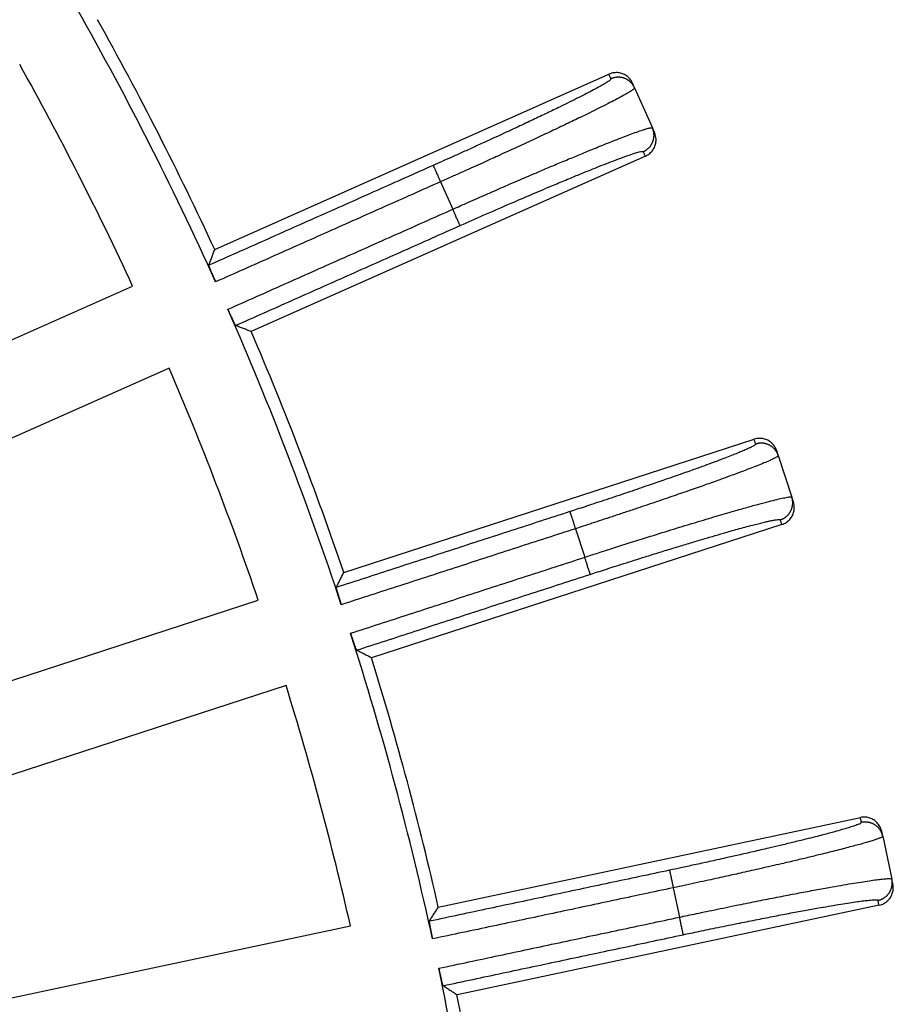
# Model space of a CAD drawing. Units: inches. Extents: x -1848 to -1563, y -58 to 165.
# Drawn here: x -1664 to -1640, y 76 to 103 of the extents above; entities that cross this region are included whole.
import ezdxf

# ---------------------------------------------------------------- set-up
doc = ezdxf.new("R2010")
doc.units = ezdxf.units.IN

# ---------------------------------------------------------------- blocks, each defined once
blk = doc.blocks.new('Artikel_DN195__2', base_point=(-1844.384, -44.32))
at = {"color": 7, "linetype": 'Continuous'}
for p, q in [((-1658.421, 97.141), (-1647.626, 101.948)), ((-1646.921, 101.572), (-1646.977, 101.698)), ((-1646.921, 101.572), (-1646.432, 100.476)), ((-1646.376, 100.35), (-1646.432, 100.476)), ((-1646.626, 99.7), (-1657.42, 94.894)), ((-1678.335, 88.275), (-1660.669, 96.141)), ((-1659.668, 93.893), (-1677.335, 86.028)), ((-1654.887, 88.294), (-1643.649, 91.945)), ((-1642.986, 91.499), (-1643.029, 91.629)), ((-1642.986, 91.499), (-1642.615, 90.357)), ((-1642.573, 90.226), (-1642.615, 90.357)), ((-1642.889, 89.606), (-1654.127, 85.954)), ((-1675.619, 81.558), (-1657.227, 87.534)), ((-1656.466, 85.194), (-1674.859, 79.218)), ((-1652.297, 79.126), (-1640.739, 81.582)), ((-1640.127, 81.069), (-1640.155, 81.203)), ((-1640.127, 81.069), (-1639.877, 79.894)), ((-1639.848, 79.76), (-1639.877, 79.894)), ((-1640.227, 79.176), (-1651.785, 76.719)), ((-1673.62, 74.593), (-1654.703, 78.614))]:
    blk.add_line(p, q, dxfattribs=at)
at = {"color": 3, "linetype": 'Continuous'}
for p, q in [((-1652.237, 98.998), (-1651.903, 98.247)), ((-1648.543, 89.494), (-1648.289, 88.712)), ((-1645.862, 79.656), (-1645.691, 78.852))]:
    blk.add_line(p, q, dxfattribs=at)
at = {"color": 7, "linetype": 'Continuous'}
for radius, start, end in [(90.676, 24.25986, 29.74014), (91.02, 24.77429, 29.22571), (88.56, 24.7958, 29.2042), (90.676, 18.25986, 23.74014), (91.02, 18.77429, 23.22571), (88.56, 18.7958, 23.2042), (90.676, 12.25986, 17.74014), (91.02, 12.77429, 17.22571), (88.56, 12.7958, 17.2042), (90.676, 6.25986, 11.74014), (91.02, 6.77429, 11.22571)]:
    blk.add_arc((-1741.064, 59), radius, start, end, dxfattribs=at)
for points, knots in [([(-1646.977, 101.698), (-1646.987, 101.719), (-1647.009, 101.762), (-1647.049, 101.815), (-1647.093, 101.862), (-1647.142, 101.902), (-1647.196, 101.934), (-1647.27, 101.967), (-1647.366, 101.992), (-1647.472, 101.991), (-1647.559, 101.974), (-1647.604, 101.956), (-1647.626, 101.948)], [0, 0, 0, 0, 0.0719442, 0.1438869, 0.1978506, 0.2649162, 0.3321376, 0.3861945, 0.5071506, 0.62809, 0.7000653, 0.7720384, 0.7720384, 0.7720384, 0.7720384]), ([(-1646.626, 99.7), (-1646.604, 99.711), (-1646.561, 99.732), (-1646.506, 99.774), (-1646.46, 99.819), (-1646.424, 99.864), (-1646.392, 99.916), (-1646.366, 99.971), (-1646.347, 100.031), (-1646.337, 100.089), (-1646.333, 100.149), (-1646.337, 100.217), (-1646.351, 100.286), (-1646.369, 100.331), (-1646.376, 100.35)], [0, 0, 0, 0, 0.0719521, 0.1439062, 0.204416, 0.2649293, 0.3189736, 0.3861942, 0.4468528, 0.507516, 0.5614666, 0.6285299, 0.7098473, 0.7724919, 0.7724919, 0.7724919, 0.7724919]), ([(-1658.583, 96.711), (-1658.57, 96.747), (-1658.542, 96.819), (-1658.502, 96.927), (-1658.461, 97.034), (-1658.434, 97.106), (-1658.421, 97.141)], [0, 0, 0, 0, 0.1158011, 0.2300072, 0.345402, 0.4598126, 0.4598126, 0.4598126, 0.4598126]), ([(-1658.583, 96.711), (-1658.583, 96.711), (-1658.584, 96.709), (-1658.583, 96.704), (-1658.581, 96.697), (-1658.576, 96.684), (-1658.57, 96.665), (-1658.559, 96.637), (-1658.546, 96.605), (-1658.531, 96.568), (-1658.513, 96.526), (-1658.494, 96.48), (-1658.472, 96.431), (-1658.454, 96.389), (-1658.439, 96.354), (-1658.426, 96.326), (-1658.411, 96.293), (-1658.401, 96.269), (-1658.395, 96.257)], [0, 0, 0, 0, 0.00199, 0.0060882, 0.0130793, 0.0237122, 0.0480111, 0.0743642, 0.1126793, 0.1501929, 0.1967775, 0.2474015, 0.3013278, 0.3578186, 0.3838644, 0.4152757, 0.4516124, 0.4924346, 0.4924346, 0.4924346, 0.4924346]), ([(-1658.061, 95.505), (-1658.057, 95.497), (-1658.049, 95.479), (-1658.036, 95.449), (-1658.021, 95.417), (-1658.001, 95.371), (-1657.976, 95.315), (-1657.947, 95.253), (-1657.922, 95.2), (-1657.902, 95.159), (-1657.887, 95.128), (-1657.874, 95.102), (-1657.864, 95.084), (-1657.857, 95.072), (-1657.853, 95.065), (-1657.85, 95.062), (-1657.849, 95.061)], [0, 0, 0, 0, 0.0274297, 0.0596726, 0.0959936, 0.1356579, 0.209993, 0.2793702, 0.3420709, 0.3829405, 0.4177723, 0.4462972, 0.4682511, 0.4804614, 0.4884544, 0.4924149, 0.4924149, 0.4924149, 0.4924149]), ([(-1657.42, 94.894), (-1657.456, 94.908), (-1657.527, 94.936), (-1657.634, 94.978), (-1657.742, 95.02), (-1657.813, 95.048), (-1657.849, 95.061)], [0, 0, 0, 0, 0.1146953, 0.2298055, 0.3450099, 0.4598126, 0.4598126, 0.4598126, 0.4598126]), ([(-1643.029, 91.629), (-1643.036, 91.649), (-1643.053, 91.694), (-1643.098, 91.77), (-1643.17, 91.852), (-1643.271, 91.92), (-1643.386, 91.962), (-1643.488, 91.972), (-1643.576, 91.965), (-1643.623, 91.953), (-1643.649, 91.945)], [0, 0, 0, 0, 0.0626141, 0.1438804, 0.264815, 0.3857345, 0.5066905, 0.62763, 0.6902533, 0.7715719, 0.7715719, 0.7715719, 0.7715719]), ([(-1642.889, 89.606), (-1642.866, 89.614), (-1642.821, 89.631), (-1642.745, 89.677), (-1642.666, 89.747), (-1642.598, 89.848), (-1642.556, 89.963), (-1642.546, 90.065), (-1642.553, 90.153), (-1642.566, 90.2), (-1642.573, 90.226)], [0, 0, 0, 0, 0.0719521, 0.1439062, 0.2648136, 0.3857373, 0.5066694, 0.6276166, 0.690251, 0.7715786, 0.7715786, 0.7715786, 0.7715786]), ([(-1655.093, 87.883), (-1655.076, 87.918), (-1655.041, 87.986), (-1654.99, 88.089), (-1654.938, 88.191), (-1654.904, 88.26), (-1654.887, 88.294)], [0, 0, 0, 0, 0.1158017, 0.2300072, 0.3454036, 0.4598126, 0.4598126, 0.4598126, 0.4598126]), ([(-1655.093, 87.883), (-1655.093, 87.882), (-1655.094, 87.88), (-1655.093, 87.876), (-1655.092, 87.869), (-1655.089, 87.855), (-1655.084, 87.835), (-1655.077, 87.807), (-1655.068, 87.774), (-1655.057, 87.739), (-1655.047, 87.706), (-1655.038, 87.675), (-1655.026, 87.638), (-1655.012, 87.593), (-1654.994, 87.536), (-1654.975, 87.475), (-1654.961, 87.433), (-1654.954, 87.411)], [0, 0, 0, 0, 0.00199, 0.0060882, 0.0130793, 0.0237122, 0.0480111, 0.0743642, 0.1126793, 0.1501929, 0.1840401, 0.2166716, 0.2467662, 0.3010498, 0.3578186, 0.4245908, 0.4924346, 0.4924346, 0.4924346, 0.4924346]), ([(-1654.699, 86.629), (-1654.697, 86.62), (-1654.691, 86.601), (-1654.681, 86.571), (-1654.67, 86.537), (-1654.659, 86.505), (-1654.649, 86.475), (-1654.64, 86.446), (-1654.629, 86.414), (-1654.617, 86.378), (-1654.604, 86.342), (-1654.591, 86.304), (-1654.578, 86.268), (-1654.566, 86.235), (-1654.556, 86.209), (-1654.548, 86.189), (-1654.542, 86.177), (-1654.539, 86.169), (-1654.536, 86.166), (-1654.535, 86.166)], [0, 0, 0, 0, 0.0274297, 0.0596726, 0.0959936, 0.1356579, 0.1605446, 0.1910413, 0.225795, 0.2634528, 0.3026621, 0.3420712, 0.3829408, 0.4177726, 0.4462975, 0.4682514, 0.4804617, 0.4884547, 0.4924152, 0.4924152, 0.4924152, 0.4924152]), ([(-1654.127, 85.954), (-1654.161, 85.972), (-1654.229, 86.007), (-1654.331, 86.06), (-1654.433, 86.113), (-1654.501, 86.148), (-1654.535, 86.166)], [0, 0, 0, 0, 0.1153923, 0.2298055, 0.3450473, 0.4598126, 0.4598126, 0.4598126, 0.4598126]), ([(-1640.155, 81.203), (-1640.161, 81.226), (-1640.173, 81.273), (-1640.211, 81.353), (-1640.272, 81.439), (-1640.366, 81.518), (-1640.475, 81.571), (-1640.579, 81.593), (-1640.668, 81.594), (-1640.715, 81.586), (-1640.739, 81.582)], [0, 0, 0, 0, 0.0719442, 0.1438869, 0.2648215, 0.385741, 0.506697, 0.6276365, 0.6996117, 0.7715849, 0.7715849, 0.7715849, 0.7715849]), ([(-1640.227, 79.176), (-1640.201, 79.183), (-1640.155, 79.195), (-1640.075, 79.233), (-1639.991, 79.293), (-1639.927, 79.37), (-1639.887, 79.44), (-1639.863, 79.496), (-1639.847, 79.556), (-1639.838, 79.62), (-1639.836, 79.689), (-1639.844, 79.736), (-1639.848, 79.76)], [0, 0, 0, 0, 0.0812914, 0.1438997, 0.2648071, 0.3857308, 0.4398031, 0.5070499, 0.5675565, 0.6280664, 0.7000499, 0.7720349, 0.7720349, 0.7720349, 0.7720349]), ([(-1652.545, 78.738), (-1652.524, 78.771), (-1652.483, 78.835), (-1652.421, 78.932), (-1652.359, 79.029), (-1652.318, 79.093), (-1652.297, 79.126)], [0, 0, 0, 0, 0.1149777, 0.2300072, 0.3446251, 0.4598126, 0.4598126, 0.4598126, 0.4598126]), ([(-1652.545, 78.738), (-1652.545, 78.738), (-1652.546, 78.736), (-1652.546, 78.731), (-1652.546, 78.724), (-1652.544, 78.713), (-1652.542, 78.697), (-1652.539, 78.676), (-1652.535, 78.651), (-1652.53, 78.622), (-1652.524, 78.59), (-1652.518, 78.557), (-1652.512, 78.526), (-1652.505, 78.492), (-1652.498, 78.457), (-1652.491, 78.42), (-1652.484, 78.389), (-1652.478, 78.359), (-1652.471, 78.329), (-1652.464, 78.293), (-1652.458, 78.268), (-1652.456, 78.255)], [0, 0, 0, 0, 0.00199, 0.0060882, 0.0130793, 0.0237122, 0.0407035, 0.0619836, 0.0874174, 0.1168672, 0.1501937, 0.1840408, 0.2166724, 0.246767, 0.2872498, 0.3247083, 0.3578194, 0.3838653, 0.4152766, 0.4516133, 0.4924355, 0.4924355, 0.4924355, 0.4924355]), ([(-1652.285, 77.45), (-1652.28, 77.428), (-1652.271, 77.384), (-1652.259, 77.329), (-1652.249, 77.284), (-1652.241, 77.248), (-1652.232, 77.208), (-1652.222, 77.164), (-1652.212, 77.119), (-1652.202, 77.078), (-1652.193, 77.045), (-1652.186, 77.017), (-1652.18, 76.998), (-1652.176, 76.985), (-1652.173, 76.977), (-1652.171, 76.973), (-1652.17, 76.972)], [0, 0, 0, 0, 0.0683776, 0.1356579, 0.1686113, 0.2058557, 0.246087, 0.2919979, 0.3420711, 0.3829407, 0.4177724, 0.4462973, 0.4682513, 0.4788313, 0.4875023, 0.4924072, 0.4924072, 0.4924072, 0.4924072]), ([(-1651.785, 76.719), (-1651.818, 76.74), (-1651.881, 76.783), (-1651.978, 76.846), (-1652.073, 76.909), (-1652.138, 76.951), (-1652.17, 76.972)], [0, 0, 0, 0, 0.1153955, 0.2298055, 0.3450027, 0.4598126, 0.4598126, 0.4598126, 0.4598126])]:
    blk.add_open_spline(points, degree=3, knots=knots, dxfattribs=at)
at = {"color": 3, "linetype": 'Continuous'}
for points, knots in [([(-1647.57, 101.821), (-1647.573, 101.814), (-1647.58, 101.793), (-1647.613, 101.773), (-1647.651, 101.744), (-1647.701, 101.713), (-1647.781, 101.664), (-1647.899, 101.597), (-1648.056, 101.512), (-1648.244, 101.414), (-1648.459, 101.304), (-1648.702, 101.183), (-1648.991, 101.041), (-1649.327, 100.878), (-1649.711, 100.696), (-1650.12, 100.503), (-1650.554, 100.302), (-1650.963, 100.113), (-1651.332, 99.945), (-1651.648, 99.802), (-1651.937, 99.671), (-1652.198, 99.554), (-1652.361, 99.481), (-1652.437, 99.448)], [0, 0, 0, 0, 0.022247, 0.066413, 0.108327, 0.166453, 0.243717, 0.390718, 0.570614, 0.782286, 1.024598, 1.296397, 1.596527, 1.990845, 2.416623, 2.870578, 3.349422, 3.849866, 4.221317, 4.568823, 4.888104, 5.174883, 5.424877, 5.424877, 5.424877, 5.424877]), ([(-1647.57, 101.821), (-1647.575, 101.832), (-1647.584, 101.853), (-1647.598, 101.885), (-1647.612, 101.916), (-1647.622, 101.937), (-1647.626, 101.948)], [0, 0, 0, 0, 0.0345119, 0.0690239, 0.1035358, 0.1380478, 0.1380478, 0.1380478, 0.1380478]), ([(-1646.921, 101.572), (-1646.924, 101.579), (-1646.93, 101.592), (-1646.94, 101.612), (-1646.952, 101.632), (-1646.964, 101.651), (-1646.978, 101.67), (-1646.993, 101.688), (-1647.009, 101.706), (-1647.026, 101.724), (-1647.044, 101.741), (-1647.063, 101.757), (-1647.083, 101.772), (-1647.103, 101.786), (-1647.125, 101.799), (-1647.147, 101.811), (-1647.17, 101.822), (-1647.194, 101.832), (-1647.218, 101.84), (-1647.242, 101.847), (-1647.267, 101.853), (-1647.291, 101.858), (-1647.316, 101.861), (-1647.341, 101.863), (-1647.366, 101.864), (-1647.391, 101.864), (-1647.415, 101.862), (-1647.439, 101.859), (-1647.462, 101.856), (-1647.485, 101.851), (-1647.507, 101.845), (-1647.529, 101.838), (-1647.55, 101.83), (-1647.563, 101.824), (-1647.57, 101.821)], [0, 0, 0, 0, 0.0219256, 0.0442375, 0.0669225, 0.0899653, 0.1133487, 0.1370533, 0.1610578, 0.1853388, 0.2098711, 0.2346278, 0.2595801, 0.284698, 0.3099501, 0.3353041, 0.3607267, 0.3861841, 0.4116423, 0.4370673, 0.4624252, 0.4876828, 0.5128075, 0.537768, 0.562534, 0.5870767, 0.6113689, 0.6353855, 0.6591027, 0.6824992, 0.7055553, 0.7282538, 0.7505791, 0.7725181, 0.7725181, 0.7725181, 0.7725181]), ([(-1646.921, 101.572), (-1646.923, 101.566), (-1646.932, 101.543), (-1646.968, 101.522), (-1647.01, 101.491), (-1647.065, 101.457), (-1647.153, 101.405), (-1647.282, 101.334), (-1647.454, 101.242), (-1647.659, 101.136), (-1647.895, 101.017), (-1648.16, 100.886), (-1648.476, 100.732), (-1648.843, 100.556), (-1649.262, 100.357), (-1649.709, 100.148), (-1650.182, 99.929), (-1650.571, 99.75), (-1650.876, 99.611), (-1651.1, 99.509), (-1651.35, 99.396), (-1651.625, 99.272), (-1651.923, 99.138), (-1652.13, 99.046), (-1652.237, 98.998)], [0, 0, 0, 0, 0.021249, 0.071334, 0.116915, 0.180206, 0.264395, 0.424633, 0.620784, 0.851621, 1.115896, 1.412353, 1.739725, 2.169848, 2.634299, 3.129492, 3.651839, 4.197752, 4.413296, 4.659318, 4.934208, 5.236358, 5.564161, 5.916008, 5.916008, 5.916008, 5.916008]), ([(-1651.903, 98.247), (-1651.834, 98.277), (-1651.689, 98.342), (-1651.458, 98.444), (-1651.204, 98.557), (-1650.928, 98.678), (-1650.633, 98.807), (-1650.343, 98.933), (-1650.054, 99.058), (-1649.762, 99.183), (-1649.446, 99.318), (-1649.104, 99.464), (-1648.751, 99.612), (-1648.401, 99.757), (-1648.111, 99.877), (-1647.868, 99.975), (-1647.664, 100.057), (-1647.453, 100.14), (-1647.249, 100.219), (-1647.053, 100.294), (-1646.869, 100.361), (-1646.721, 100.412), (-1646.615, 100.445), (-1646.553, 100.464), (-1646.501, 100.474), (-1646.462, 100.487), (-1646.439, 100.478), (-1646.432, 100.476)], [0, 0, 0, 0, 0.224694, 0.477924, 0.756969, 1.059107, 1.381621, 1.721789, 2.008028, 2.32753, 2.673624, 3.039638, 3.442222, 3.82174, 4.176279, 4.384451, 4.607147, 4.836305, 5.063865, 5.264122, 5.465981, 5.65053, 5.735086, 5.798638, 5.844396, 5.894685, 5.916005, 5.916005, 5.916005, 5.916005]), ([(-1646.682, 99.826), (-1646.675, 99.829), (-1646.662, 99.836), (-1646.642, 99.846), (-1646.622, 99.858), (-1646.603, 99.87), (-1646.584, 99.884), (-1646.566, 99.899), (-1646.548, 99.915), (-1646.53, 99.931), (-1646.513, 99.949), (-1646.498, 99.968), (-1646.482, 99.988), (-1646.468, 100.009), (-1646.455, 100.031), (-1646.443, 100.053), (-1646.432, 100.076), (-1646.422, 100.099), (-1646.414, 100.123), (-1646.407, 100.148), (-1646.401, 100.172), (-1646.396, 100.197), (-1646.393, 100.222), (-1646.39, 100.247), (-1646.39, 100.272), (-1646.39, 100.296), (-1646.392, 100.32), (-1646.394, 100.344), (-1646.398, 100.368), (-1646.403, 100.391), (-1646.409, 100.413), (-1646.416, 100.434), (-1646.424, 100.455), (-1646.429, 100.469), (-1646.432, 100.476)], [0, 0, 0, 0, 0.021939, 0.0442643, 0.0669628, 0.0900189, 0.1134154, 0.1371326, 0.1611491, 0.1854414, 0.2099841, 0.2347501, 0.2597105, 0.2848353, 0.3100929, 0.3354508, 0.3608758, 0.386334, 0.4117914, 0.437214, 0.462568, 0.4878201, 0.512938, 0.5378903, 0.5626469, 0.5871793, 0.6114603, 0.6354648, 0.6591694, 0.6825528, 0.7055956, 0.7282806, 0.7505925, 0.7725181, 0.7725181, 0.7725181, 0.7725181]), ([(-1651.703, 97.798), (-1651.46, 97.906), (-1650.979, 98.119), (-1650.307, 98.412), (-1649.698, 98.673), (-1649.198, 98.885), (-1648.782, 99.059), (-1648.46, 99.192), (-1648.189, 99.302), (-1647.938, 99.403), (-1647.686, 99.502), (-1647.427, 99.602), (-1647.171, 99.695), (-1646.96, 99.772), (-1646.81, 99.811), (-1646.729, 99.839), (-1646.692, 99.829), (-1646.682, 99.826)], [0, 0, 0, 0, 0.797826, 1.578313, 2.198727, 2.786362, 3.206574, 3.553071, 3.828345, 4.086122, 4.36321, 4.642096, 4.919172, 5.180135, 5.311512, 5.392164, 5.424392, 5.424392, 5.424392, 5.424392]), ([(-1646.626, 99.7), (-1646.63, 99.711), (-1646.64, 99.732), (-1646.654, 99.763), (-1646.668, 99.795), (-1646.677, 99.816), (-1646.682, 99.826)], [0, 0, 0, 0, 0.0345119, 0.0690239, 0.1035358, 0.1380478, 0.1380478, 0.1380478, 0.1380478]), ([(-1652.437, 99.448), (-1652.949, 99.22), (-1653.974, 98.763), (-1655.51, 98.079), (-1657.047, 97.395), (-1658.071, 96.939), (-1658.583, 96.711)], [0, 0, 0, 0, 1.681883, 3.363767, 5.04565, 6.727534, 6.727534, 6.727534, 6.727534]), ([(-1652.437, 99.448), (-1652.437, 99.447), (-1652.435, 99.443), (-1652.432, 99.436), (-1652.427, 99.425), (-1652.421, 99.41), (-1652.412, 99.391), (-1652.402, 99.368), (-1652.39, 99.34), (-1652.374, 99.306), (-1652.355, 99.263), (-1652.333, 99.213), (-1652.305, 99.151), (-1652.273, 99.079), (-1652.249, 99.025), (-1652.237, 98.998)], [0, 0, 0, 0, 0.0034257, 0.0109737, 0.0228712, 0.0393451, 0.0604221, 0.0860707, 0.1160022, 0.1499284, 0.2004632, 0.2557345, 0.314114, 0.4038552, 0.4917003, 0.4917003, 0.4917003, 0.4917003]), ([(-1652.237, 98.998), (-1652.75, 98.77), (-1653.777, 98.313), (-1655.316, 97.628), (-1656.856, 96.942), (-1657.882, 96.485), (-1658.395, 96.257)], [0, 0, 0, 0, 1.685138, 3.370276, 5.055414, 6.740553, 6.740553, 6.740553, 6.740553]), ([(-1658.061, 95.505), (-1657.547, 95.734), (-1656.521, 96.191), (-1654.982, 96.876), (-1653.442, 97.562), (-1652.416, 98.018), (-1651.903, 98.247)], [0, 0, 0, 0, 1.685138, 3.370276, 5.055415, 6.740553, 6.740553, 6.740553, 6.740553]), ([(-1651.703, 97.798), (-1651.703, 97.799), (-1651.705, 97.802), (-1651.708, 97.809), (-1651.713, 97.82), (-1651.719, 97.835), (-1651.728, 97.854), (-1651.738, 97.878), (-1651.751, 97.905), (-1651.766, 97.94), (-1651.785, 97.982), (-1651.807, 98.032), (-1651.835, 98.094), (-1651.867, 98.166), (-1651.891, 98.22), (-1651.903, 98.247)], [0, 0, 0, 0, 0.0034257, 0.0109737, 0.0228712, 0.0393451, 0.0604221, 0.0860707, 0.1160022, 0.1499284, 0.2004632, 0.2557345, 0.314114, 0.4038552, 0.4917003, 0.4917003, 0.4917003, 0.4917003]), ([(-1657.849, 95.061), (-1657.337, 95.289), (-1656.312, 95.746), (-1654.776, 96.43), (-1653.239, 97.114), (-1652.215, 97.57), (-1651.703, 97.798)], [0, 0, 0, 0, 1.681883, 3.363767, 5.04565, 6.727534, 6.727534, 6.727534, 6.727534]), ([(-1643.606, 91.814), (-1643.607, 91.811), (-1643.609, 91.8), (-1643.628, 91.786), (-1643.655, 91.768), (-1643.695, 91.746), (-1643.747, 91.719), (-1643.826, 91.683), (-1643.932, 91.636), (-1644.069, 91.579), (-1644.228, 91.515), (-1644.409, 91.444), (-1644.612, 91.367), (-1644.835, 91.284), (-1645.04, 91.209), (-1645.227, 91.141), (-1645.399, 91.079), (-1645.595, 91.01), (-1645.816, 90.931), (-1646.032, 90.856), (-1646.242, 90.783), (-1646.446, 90.713), (-1646.675, 90.634), (-1646.929, 90.548), (-1647.205, 90.455), (-1647.489, 90.359), (-1647.768, 90.266), (-1648.03, 90.18), (-1648.272, 90.1), (-1648.491, 90.028), (-1648.63, 89.983), (-1648.695, 89.962)], [0, 0, 0, 0, 0.010053, 0.030753, 0.067067, 0.10898, 0.167106, 0.244371, 0.368333, 0.516578, 0.688406, 0.883105, 1.099952, 1.338221, 1.597183, 1.7541, 1.936363, 2.144514, 2.37909, 2.640634, 2.829618, 3.045521, 3.28792, 3.556394, 3.850524, 4.161614, 4.45657, 4.732917, 4.988178, 5.219876, 5.425535, 5.425535, 5.425535, 5.425535]), ([(-1643.606, 91.814), (-1643.61, 91.825), (-1643.617, 91.847), (-1643.628, 91.88), (-1643.638, 91.913), (-1643.645, 91.934), (-1643.649, 91.945)], [0, 0, 0, 0, 0.0345119, 0.0690239, 0.1035358, 0.1380478, 0.1380478, 0.1380478, 0.1380478]), ([(-1642.986, 91.499), (-1642.989, 91.505), (-1642.993, 91.519), (-1643.002, 91.54), (-1643.011, 91.561), (-1643.022, 91.581), (-1643.033, 91.602), (-1643.046, 91.622), (-1643.06, 91.641), (-1643.075, 91.66), (-1643.091, 91.679), (-1643.108, 91.696), (-1643.126, 91.714), (-1643.146, 91.73), (-1643.166, 91.745), (-1643.187, 91.759), (-1643.208, 91.773), (-1643.231, 91.785), (-1643.254, 91.796), (-1643.277, 91.806), (-1643.301, 91.814), (-1643.325, 91.821), (-1643.35, 91.827), (-1643.374, 91.832), (-1643.399, 91.835), (-1643.423, 91.837), (-1643.447, 91.838), (-1643.471, 91.838), (-1643.495, 91.837), (-1643.518, 91.834), (-1643.541, 91.831), (-1643.563, 91.826), (-1643.585, 91.821), (-1643.599, 91.816), (-1643.606, 91.814)], [0, 0, 0, 0, 0.0219256, 0.0442375, 0.0669225, 0.0899653, 0.1133487, 0.1370533, 0.1610578, 0.1853388, 0.2098711, 0.2346278, 0.2595801, 0.284698, 0.3099501, 0.3353041, 0.3607267, 0.3861841, 0.4116423, 0.4370673, 0.4624252, 0.4876828, 0.5128075, 0.537768, 0.562534, 0.5870767, 0.6113689, 0.6353855, 0.6591027, 0.6824992, 0.7055553, 0.7282538, 0.7505791, 0.7725181, 0.7725181, 0.7725181, 0.7725181]), ([(-1642.986, 91.499), (-1642.99, 91.492), (-1643.002, 91.47), (-1643.05, 91.447), (-1643.119, 91.409), (-1643.234, 91.357), (-1643.387, 91.292), (-1643.568, 91.219), (-1643.776, 91.138), (-1644.013, 91.048), (-1644.291, 90.945), (-1644.621, 90.825), (-1645.004, 90.688), (-1645.441, 90.535), (-1645.908, 90.373), (-1646.401, 90.205), (-1646.846, 90.055), (-1647.228, 89.927), (-1647.532, 89.826), (-1647.818, 89.732), (-1648.081, 89.645), (-1648.321, 89.567), (-1648.472, 89.517), (-1648.543, 89.494)], [0, 0, 0, 0, 0.023401, 0.071248, 0.152256, 0.264297, 0.448825, 0.650754, 0.851103, 1.116131, 1.412802, 1.739626, 2.169749, 2.6342, 3.129393, 3.65174, 4.197653, 4.537026, 4.858802, 5.16028, 5.438758, 5.691535, 5.915908, 5.915908, 5.915908, 5.915908]), ([(-1648.289, 88.712), (-1648.178, 88.748), (-1647.938, 88.826), (-1647.552, 88.95), (-1647.116, 89.089), (-1646.594, 89.254), (-1646.014, 89.435), (-1645.405, 89.622), (-1644.838, 89.792), (-1644.35, 89.936), (-1643.941, 90.053), (-1643.61, 90.145), (-1643.324, 90.222), (-1643.085, 90.282), (-1642.894, 90.329), (-1642.755, 90.351), (-1642.665, 90.373), (-1642.626, 90.36), (-1642.615, 90.357)], [0, 0, 0, 0, 0.347912, 0.756969, 1.217987, 1.721789, 2.399629, 3.03931, 3.633852, 4.176277, 4.564986, 4.908929, 5.205934, 5.453841, 5.650525, 5.793636, 5.881249, 5.915453, 5.915453, 5.915453, 5.915453]), ([(-1642.931, 89.737), (-1642.924, 89.739), (-1642.91, 89.744), (-1642.89, 89.753), (-1642.869, 89.762), (-1642.849, 89.772), (-1642.828, 89.784), (-1642.808, 89.797), (-1642.789, 89.811), (-1642.77, 89.826), (-1642.751, 89.842), (-1642.733, 89.859), (-1642.716, 89.877), (-1642.7, 89.896), (-1642.685, 89.916), (-1642.67, 89.937), (-1642.657, 89.959), (-1642.645, 89.981), (-1642.634, 90.004), (-1642.624, 90.028), (-1642.616, 90.052), (-1642.608, 90.076), (-1642.602, 90.1), (-1642.598, 90.125), (-1642.594, 90.149), (-1642.592, 90.174), (-1642.591, 90.198), (-1642.591, 90.222), (-1642.593, 90.246), (-1642.595, 90.269), (-1642.599, 90.292), (-1642.603, 90.314), (-1642.609, 90.336), (-1642.613, 90.35), (-1642.615, 90.357)], [0, 0, 0, 0, 0.021939, 0.0442643, 0.0669628, 0.0900189, 0.1134154, 0.1371326, 0.1611491, 0.1854414, 0.2099841, 0.2347501, 0.2597105, 0.2848353, 0.3100929, 0.3354508, 0.3608758, 0.386334, 0.4117914, 0.437214, 0.462568, 0.4878201, 0.512938, 0.5378903, 0.5626469, 0.5871793, 0.6114603, 0.6354648, 0.6591694, 0.6825528, 0.7055956, 0.7282806, 0.7505925, 0.7725181, 0.7725181, 0.7725181, 0.7725181]), ([(-1648.695, 89.962), (-1649.228, 89.789), (-1650.294, 89.442), (-1651.894, 88.923), (-1653.494, 88.403), (-1654.56, 88.056), (-1655.093, 87.883)], [0, 0, 0, 0, 1.681883, 3.363767, 5.04565, 6.727534, 6.727534, 6.727534, 6.727534]), ([(-1648.695, 89.962), (-1648.695, 89.961), (-1648.693, 89.957), (-1648.691, 89.95), (-1648.687, 89.939), (-1648.682, 89.923), (-1648.676, 89.903), (-1648.668, 89.879), (-1648.659, 89.85), (-1648.647, 89.814), (-1648.632, 89.77), (-1648.616, 89.718), (-1648.595, 89.653), (-1648.57, 89.578), (-1648.552, 89.522), (-1648.543, 89.494)], [0, 0, 0, 0, 0.0034257, 0.0109737, 0.0228712, 0.0393451, 0.0604221, 0.0860707, 0.1160022, 0.1499284, 0.2004632, 0.2557345, 0.314114, 0.4038552, 0.4917003, 0.4917003, 0.4917003, 0.4917003]), ([(-1648.137, 88.244), (-1648.072, 88.266), (-1647.933, 88.311), (-1647.713, 88.382), (-1647.47, 88.46), (-1647.207, 88.543), (-1646.926, 88.633), (-1646.6, 88.735), (-1646.239, 88.847), (-1645.854, 88.966), (-1645.485, 89.078), (-1645.133, 89.184), (-1644.799, 89.282), (-1644.523, 89.362), (-1644.292, 89.428), (-1644.097, 89.483), (-1643.897, 89.538), (-1643.71, 89.588), (-1643.544, 89.63), (-1643.404, 89.665), (-1643.282, 89.693), (-1643.173, 89.717), (-1643.08, 89.734), (-1643.008, 89.746), (-1642.966, 89.747), (-1642.941, 89.747), (-1642.934, 89.739), (-1642.931, 89.737)], [0, 0, 0, 0, 0.205959, 0.438081, 0.693872, 0.970837, 1.266482, 1.578314, 1.996128, 2.399346, 2.786071, 3.154409, 3.502465, 3.828347, 4.019185, 4.22335, 4.43345, 4.6421, 4.804059, 4.947956, 5.073435, 5.180153, 5.28343, 5.358195, 5.394664, 5.415443, 5.42552, 5.42552, 5.42552, 5.42552]), ([(-1642.889, 89.606), (-1642.892, 89.617), (-1642.899, 89.639), (-1642.91, 89.671), (-1642.921, 89.704), (-1642.928, 89.726), (-1642.931, 89.737)], [0, 0, 0, 0, 0.0345119, 0.0690239, 0.1035358, 0.1380478, 0.1380478, 0.1380478, 0.1380478]), ([(-1648.543, 89.494), (-1649.077, 89.321), (-1650.146, 88.974), (-1651.748, 88.453), (-1653.351, 87.932), (-1654.419, 87.585), (-1654.954, 87.411)], [0, 0, 0, 0, 1.685138, 3.370276, 5.055414, 6.740553, 6.740553, 6.740553, 6.740553]), ([(-1654.699, 86.629), (-1654.165, 86.803), (-1653.097, 87.15), (-1651.494, 87.671), (-1649.891, 88.191), (-1648.823, 88.538), (-1648.289, 88.712)], [0, 0, 0, 0, 1.685138, 3.370276, 5.055415, 6.740553, 6.740553, 6.740553, 6.740553]), ([(-1648.137, 88.244), (-1648.137, 88.246), (-1648.138, 88.249), (-1648.141, 88.256), (-1648.144, 88.268), (-1648.149, 88.283), (-1648.156, 88.303), (-1648.164, 88.328), (-1648.173, 88.356), (-1648.185, 88.392), (-1648.199, 88.437), (-1648.216, 88.489), (-1648.237, 88.553), (-1648.261, 88.628), (-1648.28, 88.684), (-1648.289, 88.712)], [0, 0, 0, 0, 0.0034257, 0.0109737, 0.0228712, 0.0393451, 0.0604221, 0.0860707, 0.1160022, 0.1499284, 0.2004632, 0.2557345, 0.314114, 0.4038552, 0.4917003, 0.4917003, 0.4917003, 0.4917003]), ([(-1654.535, 86.166), (-1654.002, 86.339), (-1652.936, 86.685), (-1651.336, 87.205), (-1649.736, 87.725), (-1648.67, 88.071), (-1648.137, 88.244)], [0, 0, 0, 0, 1.681883, 3.363767, 5.04565, 6.727534, 6.727534, 6.727534, 6.727534]), ([(-1640.71, 81.447), (-1640.712, 81.458), (-1640.717, 81.481), (-1640.724, 81.515), (-1640.732, 81.549), (-1640.736, 81.571), (-1640.739, 81.582)], [0, 0, 0, 0, 0.0345119, 0.0690239, 0.1035358, 0.1380478, 0.1380478, 0.1380478, 0.1380478]), ([(-1640.71, 81.447), (-1640.717, 81.439), (-1640.741, 81.41), (-1640.822, 81.385), (-1640.931, 81.341), (-1641.078, 81.297), (-1641.249, 81.246), (-1641.423, 81.197), (-1641.597, 81.15), (-1641.776, 81.103), (-1641.991, 81.048), (-1642.268, 80.978), (-1642.588, 80.899), (-1642.926, 80.818), (-1643.287, 80.733), (-1643.667, 80.644), (-1644.06, 80.555), (-1644.459, 80.465), (-1644.863, 80.375), (-1645.272, 80.286), (-1645.635, 80.207), (-1645.861, 80.159), (-1645.965, 80.137)], [0, 0, 0, 0, 0.032112, 0.112427, 0.243249, 0.389675, 0.569346, 0.781431, 0.929296, 1.112434, 1.333728, 1.59606, 1.968894, 2.322235, 2.63951, 3.083843, 3.491987, 3.8494, 4.310139, 4.731792, 5.106002, 5.424411, 5.424411, 5.424411, 5.424411]), ([(-1640.127, 81.069), (-1640.128, 81.076), (-1640.131, 81.09), (-1640.138, 81.112), (-1640.145, 81.133), (-1640.153, 81.155), (-1640.163, 81.176), (-1640.173, 81.197), (-1640.185, 81.218), (-1640.198, 81.239), (-1640.212, 81.259), (-1640.227, 81.278), (-1640.244, 81.297), (-1640.261, 81.315), (-1640.279, 81.333), (-1640.299, 81.349), (-1640.319, 81.364), (-1640.34, 81.379), (-1640.361, 81.392), (-1640.384, 81.404), (-1640.407, 81.415), (-1640.43, 81.425), (-1640.454, 81.433), (-1640.478, 81.441), (-1640.502, 81.447), (-1640.526, 81.451), (-1640.55, 81.455), (-1640.574, 81.457), (-1640.597, 81.458), (-1640.621, 81.458), (-1640.644, 81.457), (-1640.666, 81.455), (-1640.688, 81.452), (-1640.703, 81.449), (-1640.71, 81.447)], [0, 0, 0, 0, 0.0219256, 0.0442375, 0.0669225, 0.0899653, 0.1133487, 0.1370533, 0.1610578, 0.1853388, 0.2098711, 0.2346278, 0.2595801, 0.284698, 0.3099501, 0.3353041, 0.3607267, 0.3861841, 0.4116423, 0.4370673, 0.4624252, 0.4876828, 0.5128075, 0.537768, 0.562534, 0.5870767, 0.6113689, 0.6353855, 0.6591027, 0.6824992, 0.7055553, 0.7282538, 0.7505791, 0.7725181, 0.7725181, 0.7725181, 0.7725181]), ([(-1640.127, 81.069), (-1640.128, 81.065), (-1640.131, 81.055), (-1640.154, 81.043), (-1640.195, 81.021), (-1640.269, 80.994), (-1640.366, 80.961), (-1640.482, 80.925), (-1640.613, 80.886), (-1640.764, 80.843), (-1640.935, 80.797), (-1641.123, 80.747), (-1641.33, 80.693), (-1641.554, 80.637), (-1641.824, 80.57), (-1642.142, 80.492), (-1642.511, 80.404), (-1642.861, 80.322), (-1643.18, 80.249), (-1643.454, 80.186), (-1643.714, 80.127), (-1643.955, 80.072), (-1644.18, 80.022), (-1644.404, 79.972), (-1644.643, 79.92), (-1644.911, 79.861), (-1645.206, 79.797), (-1645.526, 79.728), (-1645.748, 79.681), (-1645.862, 79.656)], [0, 0, 0, 0, 0.010329, 0.032548, 0.071921, 0.152928, 0.26497, 0.381244, 0.51806, 0.675036, 0.85178, 1.047527, 1.261281, 1.492417, 1.740304, 2.0953, 2.475343, 2.878514, 3.173198, 3.45595, 3.723341, 3.971945, 4.198331, 4.413875, 4.659897, 4.934787, 5.236937, 5.56474, 5.916587, 5.916587, 5.916587, 5.916587]), ([(-1645.965, 80.137), (-1646.513, 80.021), (-1647.61, 79.787), (-1649.255, 79.438), (-1650.9, 79.088), (-1651.997, 78.855), (-1652.545, 78.738)], [0, 0, 0, 0, 1.681883, 3.363767, 5.04565, 6.727534, 6.727534, 6.727534, 6.727534]), ([(-1645.965, 80.137), (-1645.964, 80.136), (-1645.964, 80.132), (-1645.962, 80.125), (-1645.959, 80.113), (-1645.956, 80.097), (-1645.952, 80.077), (-1645.946, 80.052), (-1645.94, 80.022), (-1645.932, 79.985), (-1645.923, 79.94), (-1645.911, 79.886), (-1645.897, 79.82), (-1645.881, 79.743), (-1645.868, 79.685), (-1645.862, 79.656)], [0, 0, 0, 0, 0.0034257, 0.0109737, 0.0228712, 0.0393451, 0.0604221, 0.0860707, 0.1160022, 0.1499284, 0.2004632, 0.2557345, 0.314114, 0.4038552, 0.4917003, 0.4917003, 0.4917003, 0.4917003]), ([(-1645.691, 78.852), (-1645.618, 78.867), (-1645.462, 78.9), (-1645.215, 78.952), (-1644.943, 79.009), (-1644.648, 79.07), (-1644.333, 79.135), (-1643.939, 79.215), (-1643.479, 79.308), (-1642.968, 79.408), (-1642.484, 79.501), (-1642.029, 79.587), (-1641.629, 79.66), (-1641.283, 79.721), (-1640.992, 79.771), (-1640.732, 79.813), (-1640.504, 79.848), (-1640.31, 79.875), (-1640.164, 79.893), (-1640.062, 79.902), (-1639.997, 79.908), (-1639.945, 79.907), (-1639.903, 79.911), (-1639.883, 79.898), (-1639.877, 79.894)], [0, 0, 0, 0, 0.224694, 0.477924, 0.756969, 1.059107, 1.381621, 1.721789, 2.26689, 2.788464, 3.282935, 3.74673, 4.176278, 4.503252, 4.799392, 5.063436, 5.294133, 5.490239, 5.65053, 5.735085, 5.798638, 5.844396, 5.894685, 5.916004, 5.916004, 5.916004, 5.916004]), ([(-1640.256, 79.311), (-1640.249, 79.313), (-1640.234, 79.316), (-1640.213, 79.322), (-1640.191, 79.329), (-1640.17, 79.338), (-1640.149, 79.347), (-1640.127, 79.358), (-1640.106, 79.369), (-1640.086, 79.382), (-1640.066, 79.396), (-1640.046, 79.412), (-1640.027, 79.428), (-1640.009, 79.445), (-1639.992, 79.464), (-1639.975, 79.483), (-1639.96, 79.503), (-1639.945, 79.524), (-1639.932, 79.546), (-1639.92, 79.568), (-1639.909, 79.591), (-1639.899, 79.614), (-1639.891, 79.638), (-1639.884, 79.662), (-1639.878, 79.686), (-1639.873, 79.71), (-1639.87, 79.734), (-1639.867, 79.758), (-1639.866, 79.782), (-1639.866, 79.805), (-1639.867, 79.828), (-1639.87, 79.851), (-1639.873, 79.873), (-1639.876, 79.887), (-1639.877, 79.894)], [0, 0, 0, 0, 0.021939, 0.0442643, 0.0669628, 0.0900189, 0.1134154, 0.1371326, 0.1611491, 0.1854414, 0.2099841, 0.2347501, 0.2597105, 0.2848353, 0.3100929, 0.3354508, 0.3608758, 0.386334, 0.4117914, 0.437214, 0.462568, 0.4878201, 0.512938, 0.5378903, 0.5626469, 0.5871793, 0.6114603, 0.6354648, 0.6591694, 0.6825528, 0.7055956, 0.7282806, 0.7505925, 0.7725181, 0.7725181, 0.7725181, 0.7725181]), ([(-1645.862, 79.656), (-1646.412, 79.539), (-1647.511, 79.306), (-1649.159, 78.955), (-1650.807, 78.605), (-1651.906, 78.372), (-1652.456, 78.255)], [0, 0, 0, 0, 1.685138, 3.370276, 5.055414, 6.740553, 6.740553, 6.740553, 6.740553]), ([(-1645.589, 78.371), (-1645.522, 78.385), (-1645.379, 78.415), (-1645.153, 78.463), (-1644.903, 78.515), (-1644.633, 78.571), (-1644.344, 78.63), (-1643.982, 78.703), (-1643.561, 78.787), (-1643.092, 78.879), (-1642.648, 78.964), (-1642.231, 79.041), (-1641.864, 79.107), (-1641.547, 79.162), (-1641.28, 79.207), (-1641.041, 79.245), (-1640.832, 79.275), (-1640.654, 79.299), (-1640.52, 79.314), (-1640.426, 79.322), (-1640.367, 79.326), (-1640.319, 79.325), (-1640.28, 79.328), (-1640.262, 79.315), (-1640.256, 79.311)], [0, 0, 0, 0, 0.205959, 0.438081, 0.693872, 0.970837, 1.266482, 1.578314, 2.078, 2.556121, 3.009401, 3.434567, 3.828346, 4.128104, 4.399606, 4.641702, 4.853244, 5.033097, 5.180148, 5.257753, 5.316124, 5.358204, 5.404624, 5.424958, 5.424958, 5.424958, 5.424958]), ([(-1640.227, 79.176), (-1640.23, 79.187), (-1640.234, 79.21), (-1640.242, 79.244), (-1640.249, 79.277), (-1640.254, 79.3), (-1640.256, 79.311)], [0, 0, 0, 0, 0.0345119, 0.0690239, 0.1035358, 0.1380478, 0.1380478, 0.1380478, 0.1380478]), ([(-1652.285, 77.45), (-1651.735, 77.567), (-1650.636, 77.801), (-1648.988, 78.151), (-1647.34, 78.501), (-1646.241, 78.735), (-1645.691, 78.852)], [0, 0, 0, 0, 1.685138, 3.370276, 5.055415, 6.740553, 6.740553, 6.740553, 6.740553]), ([(-1645.589, 78.371), (-1645.589, 78.372), (-1645.59, 78.375), (-1645.592, 78.383), (-1645.594, 78.395), (-1645.598, 78.411), (-1645.602, 78.431), (-1645.607, 78.456), (-1645.613, 78.485), (-1645.621, 78.523), (-1645.631, 78.568), (-1645.642, 78.622), (-1645.657, 78.688), (-1645.673, 78.765), (-1645.685, 78.823), (-1645.691, 78.852)], [0, 0, 0, 0, 0.0034257, 0.0109737, 0.0228712, 0.0393451, 0.0604221, 0.0860707, 0.1160022, 0.1499284, 0.2004632, 0.2557345, 0.314114, 0.4038552, 0.4917003, 0.4917003, 0.4917003, 0.4917003]), ([(-1652.17, 76.972), (-1651.621, 77.089), (-1650.524, 77.322), (-1648.879, 77.671), (-1647.234, 78.021), (-1646.137, 78.254), (-1645.589, 78.371)], [0, 0, 0, 0, 1.681883, 3.363767, 5.04565, 6.727534, 6.727534, 6.727534, 6.727534])]:
    blk.add_open_spline(points, degree=3, knots=knots, dxfattribs=at)

msp = doc.modelspace()

# ---------------------------------------------------------------- block references
msp.add_blockref('Artikel_DN195__2', (-1844.384, -44.32))

doc.saveas('drawing.dxf')
